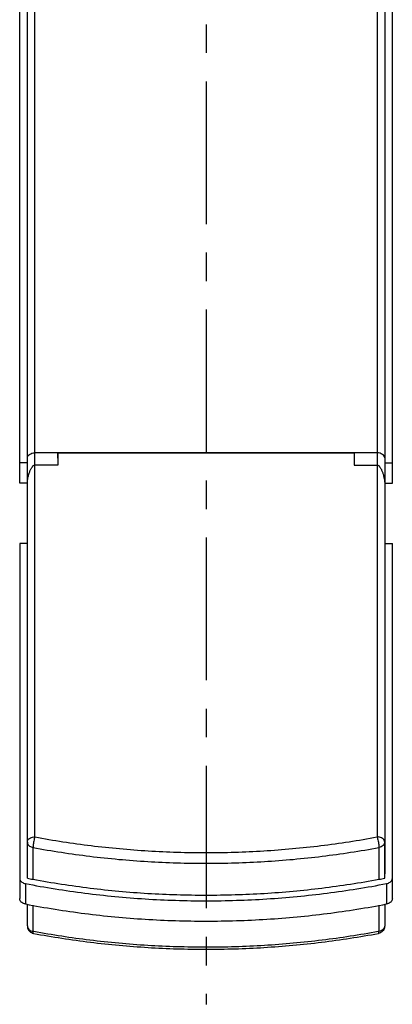
# Model space of a CAD drawing. Extents: x 0 to 1400, y 0 to 975.
# Drawn here: x 382 to 431, y 716 to 845 of the extents above; entities that cross this region are included whole.
import ezdxf

# ---------------------------------------------------------------- set-up
doc = ezdxf.new("R2010")
doc.units = 0
doc.header["$LTSCALE"] = 15
doc.header["$MEASUREMENT"] = 0
doc.linetypes.add('CENTER', pattern=[2, 1.25, -0.25, 0.25, -0.25])
doc.layers.get('0').update_dxf_attribs({"linetype": 'CONTINUOUS'})
for name, color, linetype in [('DEF_LAYER_AXIS', 7, 'CONTINUOUS'), ('DEF_LAYER_CUT_FEAT', 7, 'CONTINUOUS'), ('DEF_LAYER_ROUND_FEAT', 7, 'CONTINUOUS')]:
    doc.layers.add(name, color=color, linetype=linetype)

msp = doc.modelspace()

# ---------------------------------------------------------------- linework, layer by layer
at = {"color": 1, "linetype": 'CENTER'}
msp.add_line((406.86, 927.37), (406.86, 715.99), dxfattribs=at)
at = {"color": 7, "linetype": 'Continuous'}
for p, q in [((382.36, 784.53), (382.36, 873.97)), ((431.36, 784.53), (431.36, 873.97)), ((383.36, 787.21), (382.36, 787.21)), ((430.36, 787.21), (431.36, 787.21)), ((383.36, 784.53), (382.36, 784.53)), ((430.36, 784.53), (431.36, 784.53)), ((383.36, 776.6), (382.36, 776.6)), ((430.36, 776.6), (431.36, 776.6)), ((383.36, 732.59), (383.36, 737.34)), ((430.36, 732.59), (430.36, 737.34)), ((384.11, 732.44), (384.11, 736.62)), ((429.6, 736.62), (429.6, 732.44)), ((383.36, 726.3), (383.36, 729.15)), ((430.36, 729.15), (430.36, 726.3)), ((384.11, 725.58), (384.11, 729.03)), ((429.6, 729.03), (429.6, 725.58))]:
    msp.add_line(p, q, dxfattribs=at)
for points, start_tangent, end_tangent in [([(383.36, 732.59), (383.73, 732.51), (384.11, 732.44)], (0.981902, -0.189392), (0.98309, -0.183123)), ([(384.11, 732.44), (391.61, 731.29), (399.21, 730.59), (406.86, 730.36), (414.5, 730.59), (422.1, 731.29), (429.6, 732.44)], (0.98309, -0.183123), (0.98309, 0.183123)), ([(429.6, 732.44), (429.98, 732.51), (430.36, 732.59)], (0.98309, 0.183123), (0.981902, 0.189392))]:
    msp.add_spline(points, degree=3, dxfattribs=dict(at, start_tangent=start_tangent, end_tangent=end_tangent))
at = {"layer": 'DEF_LAYER_AXIS', "color": 7, "linetype": 'Continuous'}
for p, q in [((387.36, 788.53), (387.36, 786.92)), ((387.36, 788.53), (426.36, 788.53)), ((426.36, 788.53), (426.36, 786.92))]:
    msp.add_line(p, q, dxfattribs=at)
at = {"layer": 'DEF_LAYER_CUT_FEAT', "color": 7, "linetype": 'Continuous'}
for p, q in [((387.36, 787.83), (387.36, 788.53)), ((426.36, 788.53), (387.36, 788.53)), ((426.36, 788.53), (426.36, 787.83))]:
    msp.add_line(p, q, dxfattribs=at)
at = {"layer": 'DEF_LAYER_ROUND_FEAT', "color": 7, "linetype": 'Continuous'}
for p, q in [((384.36, 738.01), (384.36, 882.77)), ((429.36, 882.77), (429.36, 738.01)), ((383.36, 784.57), (383.36, 881.77)), ((430.36, 881.77), (430.36, 784.57)), ((387.36, 788.53), (384.36, 788.53)), ((429.36, 788.53), (426.36, 788.53)), ((387.36, 786.92), (384.36, 786.92)), ((426.36, 786.92), (429.36, 786.92)), ((383.36, 733.16), (383.36, 784.36)), ((430.36, 784.36), (430.36, 733.16)), ((382.36, 776.6), (382.36, 729.91)), ((431.36, 729.91), (431.36, 776.6)), ((383.1, 731.87), (383.1, 729.19)), ((430.61, 731.87), (430.61, 729.19)), ((383.36, 726.3), (383.36, 729.15)), ((430.36, 729.15), (430.36, 726.3)), ((384.21, 725.56), (384.11, 725.58)), ((429.6, 725.58), (429.5, 725.56))]:
    msp.add_line(p, q, dxfattribs=at)
for points, start_tangent, end_tangent in [([(383.36, 787.86), (383.43, 788.11), (383.65, 788.33), (383.97, 788.48), (384.36, 788.53)], (0, 1), (1, 0)), ([(430.36, 787.86), (430.28, 788.11), (430.06, 788.33), (429.74, 788.48), (429.36, 788.53)], (0, 1), (-1, 0)), ([(383.36, 784.36), (383.37, 784.73), (383.41, 785.06), (383.47, 785.35), (383.53, 785.61), (383.6, 785.84), (383.67, 786.05), (383.75, 786.23), (383.82, 786.39), (383.9, 786.53), (383.98, 786.65), (384.06, 786.75), (384.15, 786.84), (384.25, 786.9), (384.36, 786.92)], (0, 1), (1, 0)), ([(429.36, 786.92), (429.46, 786.9), (429.56, 786.84), (429.65, 786.75), (429.73, 786.65), (429.81, 786.53), (429.88, 786.4), (429.95, 786.25), (430.02, 786.09), (430.09, 785.91), (430.15, 785.72), (430.21, 785.51), (430.26, 785.27), (430.31, 785), (430.34, 784.7), (430.36, 784.36)], (1, 0), (0, -1)), ([(383.36, 737.34), (383.4, 737.55), (383.55, 737.74), (383.77, 737.89), (384.05, 737.98), (384.36, 738.01)], (0, 1), (1, 0)), ([(383.36, 737.34), (383.39, 737.15), (383.49, 736.97), (383.65, 736.81), (383.87, 736.7), (384.11, 736.62)], (0, -1), (0.98309, -0.183123)), ([(384.36, 738.01), (384.28, 737.76), (384.21, 737.46), (384.16, 737.16), (384.12, 736.87), (384.11, 736.62)], (-0.3196, -0.947553), (0, -1)), ([(384.36, 738.01), (391.74, 736.87), (399.27, 736.18), (406.86, 735.95), (414.44, 736.18), (421.97, 736.87), (429.36, 738.01)], (0.98309, -0.183123), (0.98309, 0.183123)), ([(429.36, 738.01), (429.43, 737.76), (429.5, 737.46), (429.55, 737.15), (429.59, 736.86), (429.6, 736.62)], (0.3196, -0.947553), (0, -1)), ([(430.36, 737.34), (430.31, 737.55), (430.17, 737.74), (429.94, 737.89), (429.67, 737.98), (429.36, 738.01)], (0, 1), (-1, 0)), ([(430.36, 737.34), (430.3, 737.1), (430.14, 736.89), (429.9, 736.72), (429.6, 736.62)], (0, -1), (-0.98309, -0.183123)), ([(384.11, 736.62), (391.58, 735.47), (399.19, 734.77), (406.86, 734.54), (414.53, 734.77), (422.13, 735.47), (429.6, 736.62)], (0.98309, -0.183123), (0.98309, 0.183123)), ([(382.36, 732.59), (382.39, 732.39), (382.49, 732.21), (382.65, 732.06), (382.86, 731.94), (383.1, 731.87)], (0, -1), (0.981902, -0.189392)), ([(383.1, 731.87), (390.92, 730.62), (398.86, 729.86), (406.86, 729.61), (414.85, 729.86), (422.79, 730.62), (430.61, 731.87)], (0.981902, -0.189392), (0.981902, 0.189392)), ([(430.61, 731.87), (430.85, 731.94), (431.06, 732.06), (431.22, 732.21), (431.32, 732.39), (431.36, 732.59)], (0.981902, 0.189392), (0, 1)), ([(383.1, 729.19), (382.86, 729.26), (382.65, 729.38), (382.49, 729.53), (382.39, 729.72), (382.36, 729.91)], (-0.981902, 0.189392), (0, 1)), ([(383.1, 729.19), (390.92, 727.94), (398.86, 727.19), (406.86, 726.94), (414.85, 727.19), (422.79, 727.94), (430.61, 729.19)], (0.981902, -0.189392), (0.981902, 0.189392)), ([(431.36, 729.91), (431.32, 729.72), (431.22, 729.53), (431.06, 729.38), (430.85, 729.26), (430.61, 729.19)], (0, -1), (-0.981902, -0.189392)), ([(383.36, 726.3), (383.4, 726), (383.54, 725.72), (383.77, 725.49), (384.01, 725.37)], (0, -1), (0.937194, -0.348809)), ([(383.36, 726.3), (383.41, 726.06), (383.57, 725.85), (383.81, 725.68), (384.11, 725.58)], (0, -1), (0.98309, -0.183123)), ([(384.01, 725.37), (384.07, 725.35), (384.17, 725.32)], (0.937194, -0.348809), (0.983247, -0.182278)), ([(384.17, 725.33), (384.16, 725.33), (384.12, 725.41), (384.11, 725.58)], (-0.999578, -0.029051), (0, 1)), ([(384.17, 725.32), (391.65, 724.17), (399.23, 723.47), (406.86, 723.24), (414.48, 723.47), (422.06, 724.17), (429.54, 725.32)], (0.98309, -0.183123), (0.98309, 0.183123)), ([(429.5, 725.56), (422.13, 724.43), (414.53, 723.73), (406.86, 723.5), (399.19, 723.73), (391.58, 724.43), (384.21, 725.56)], (-0.98324, -0.182316), (-0.98324, 0.182316)), ([(429.54, 725.33), (429.55, 725.33), (429.59, 725.41), (429.6, 725.58)], (0.999578, -0.029051), (0, 1)), ([(429.7, 725.37), (429.64, 725.35), (429.54, 725.32)], (-0.937194, -0.348809), (-0.983247, -0.182278)), ([(430.36, 726.3), (430.3, 726.06), (430.14, 725.85), (429.9, 725.68), (429.6, 725.58)], (0, -1), (-0.98309, -0.183123)), ([(430.36, 726.3), (430.31, 726), (430.17, 725.72), (429.94, 725.49), (429.7, 725.37)], (0, -1), (-0.937194, -0.348809))]:
    msp.add_spline(points, degree=3, dxfattribs=dict(at, start_tangent=start_tangent, end_tangent=end_tangent))

doc.saveas('drawing.dxf')
